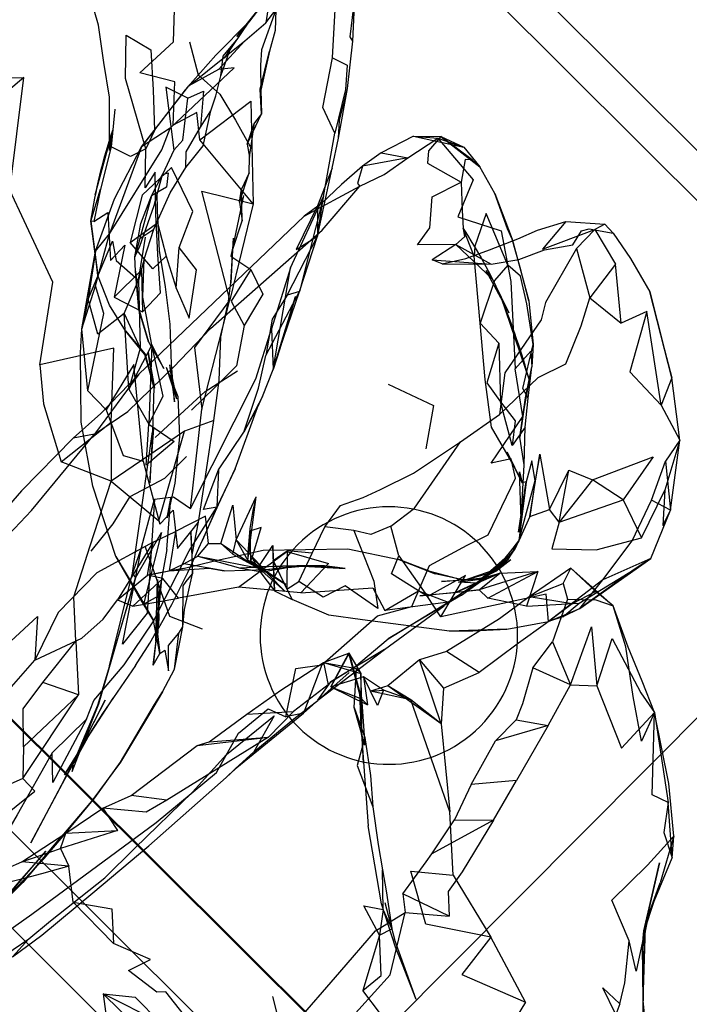
# Model space of a CAD drawing. Units: millimetres. Extents: x 51376 to 76065, y -10070 to 4233.
# Drawn here: x 63549 to 63606, y 44 to 128 of the extents above; entities that cross this region are included whole.
import ezdxf

# ---------------------------------------------------------------- set-up
doc = ezdxf.new("R2010")
doc.units = ezdxf.units.MM
doc.header["$LTSCALE"] = 500
doc.linetypes.add('Hidden', pattern=[4, 2, -2])
doc.layers.add('Make2D$Hidden$Curves', color=7, linetype='Hidden', true_color=0x8c8c8c)
doc.layers.add('Make2D$visible$Curves', color=7, linetype='Continuous', true_color=0x000000)

msp = doc.modelspace()

# ---------------------------------------------------------------- linework, layer by layer
at = {"layer": 'Make2D$Hidden$Curves', "color": 18, "lineweight": -3, "true_color": 0x000000}
for p, q in [((63460.868, 262.24), (63675.976, 48.092)), ((63673.833, 45.939), (63463.315, 255.517)), ((63416.81, 189.632), (63603.567, 3.71)), ((63599.445, -0.431), (63412.688, 185.492)), ((63566.054, 124.72), (63568.933, 127.642)), ((63566.788, 124.462), (63568.933, 127.642)), ((63567.359, 125.457), (63566.788, 124.462)), ((63557.429, 120.113), (63557.097, 116.906)), ((63568.73, 117.123), (63569.945, 119.718)), ((63569.945, 119.718), (63569.361, 118.943)), ((63568.73, 117.123), (63569.361, 118.943)), ((63555.753, 112.81), (63557.251, 118.308)), ((63556.958, 116.597), (63557.251, 118.308)), ((63582.939, 117.816), (63587.222, 116.865)), ((63582.939, 117.816), (63585.269, 117.779)), ((63568.73, 117.123), (63568.927, 116.013)), ((63560.792, 111.896), (63561.491, 114.529)), ((63568.905, 114.689), (63568.236, 113.273)), ((63589.886, 112.896), (63588.601, 115.191)), ((63561.025, 113.017), (63560.792, 111.896)), ((63568.081, 112.164), (63568.236, 113.273)), ((63573.583, 110.964), (63578.361, 113.523)), ((63568.081, 112.164), (63568.294, 110.589)), ((63555.767, 107.97), (63556.976, 109.461)), ((63586.554, 108.554), (63589.646, 105.607)), ((63586.554, 108.554), (63589.566, 106.869)), ((63585.392, 106.888), (63589.566, 106.869)), ((63589.128, 106.324), (63591.073, 102.73)), ((63589.128, 106.324), (63589.646, 105.607)), ((63558.22, 102.662), (63559.45, 105.519)), ((63557.374, 104.05), (63559.79, 102.796)), ((63592.863, 96.88), (63590.421, 104.048)), ((63590.421, 104.048), (63591.073, 102.73)), ((63558.22, 102.662), (63559.599, 99.703)), ((63560.31, 100.246), (63561.611, 97.951)), ((63560.583, 99.988), (63558.628, 96.189)), ((63559.95, 99.195), (63560.753, 96.394)), ((63561.798, 98.064), (63562.698, 95.367)), ((63562.101, 98.277), (63562.521, 95.113)), ((63562.101, 98.277), (63562.698, 95.367)), ((63570.044, 95.562), (63570.937, 97.875)), ((63592.286, 93.857), (63593.054, 98.099)), ((63592.497, 95.462), (63593.054, 98.099)), ((63605.017, 97.164), (63604.107, 94.82)), ((63567.708, 89.378), (63569.599, 94.642)), ((63565.882, 93.507), (63563.384, 92.595)), ((63592.476, 92.955), (63591.37, 91.39)), ((63555.681, 92.345), (63553.87, 92.013)), ((63592.38, 89.744), (63592.025, 92.107)), ((63526.335, 90.192), (63774.962, -157.325)), ((63593.722, 90.656), (63594.558, 85.91)), ((63526.73, 89.687), (63775.357, -157.829)), ((63592.13, 85.089), (63591.989, 89.136)), ((63591.989, 89.136), (63592.21, 88.205)), ((63592.564, 88.267), (63592.21, 88.205)), ((63561.874, 82.498), (63562.197, 86.898)), ((63561.904, 85.205), (63562.197, 86.898)), ((63568.798, 81.568), (63569.509, 86.986)), ((63592.886, 85.31), (63594.558, 85.91)), ((63567.788, 83.32), (63570.339, 80.617)), ((63567.788, 83.32), (63568.798, 81.568)), ((63561.874, 82.498), (63561.155, 78.533)), ((63566.476, 83.013), (63569.447, 81.037)), ((63569.62, 80.877), (63570.913, 82.843)), ((63589.972, 80.646), (63591.618, 82.554)), ((63564.517, 81.943), (63570.363, 80.796)), ((63564.517, 81.943), (63568.144, 80.918)), ((63571.984, 78.916), (63569.157, 81.798)), ((63569.157, 81.798), (63569.809, 80.625)), ((63570.947, 81.554), (63572.155, 82.38)), ((63590.736, 81.748), (63588.331, 79.621)), ((63588.614, 79.964), (63590.988, 81.644)), ((63588.833, 80.062), (63591.251, 81.636)), ((63589.175, 80.125), (63590.736, 81.748)), ((63590.988, 81.644), (63589.972, 80.646)), ((63589.972, 80.646), (63591.251, 81.636)), ((63562.058, 80.675), (63565.488, 80.91)), ((63566.761, 80.681), (63570.363, 80.796)), ((63568.798, 81.568), (63569.025, 81.529)), ((63572.044, 79.513), (63569.025, 81.529)), ((63569.025, 81.529), (63571.984, 78.916)), ((63570.363, 80.796), (63572.98, 81.117)), ((63570.363, 80.796), (63573.767, 81.111)), ((63577.105, 80.884), (63575.329, 81.109)), ((63586.779, 79.703), (63590.073, 80.845)), ((63588.331, 79.621), (63590.073, 80.845)), ((63560.925, 74.673), (63561.472, 80.263)), ((63560.925, 74.673), (63561.06, 79.943)), ((63569.813, 80.621), (63571.06, 78.962)), ((63584.206, 80.679), (63586.997, 79.941)), ((63587.286, 79.88), (63584.792, 80.427)), ((63586.779, 79.703), (63588.614, 79.964)), ((63586.997, 79.941), (63588.614, 79.964)), ((63587.036, 78.584), (63589.175, 80.125)), ((63587.286, 79.88), (63589.972, 80.646)), ((63588.614, 79.964), (63587.286, 79.88)), ((63588.614, 79.964), (63589.972, 80.646)), ((63589.972, 80.646), (63588.833, 80.062)), ((63597.155, 77.457), (63599.113, 79.91)), ((63567.974, 79.269), (63562.872, 78.339)), ((63588.331, 79.621), (63586.779, 79.703)), ((63571.06, 78.962), (63572.57, 78.216)), ((63587.036, 78.584), (63580.777, 74.859)), ((63585.275, 76.744), (63584.132, 78.476)), ((63580.466, 73.955), (63585.546, 77.691)), ((63561.255, 73.615), (63560.736, 76.431)), ((63560.923, 76.478), (63561.255, 73.615)), ((63590.909, 75.697), (63594.462, 76.336)), ((63574.761, 69.619), (63580.466, 73.955)), ((63577.443, 73.642), (63577.413, 73.634)), ((63578.511, 69.496), (63577.413, 73.634)), ((63575.234, 72.832), (63578.423, 71.898)), ((63577.88, 69.015), (63578.062, 72.339)), ((63577.429, 71.994), (63573.529, 68.523)), ((63578.511, 69.496), (63578.423, 71.898)), ((63574.763, 69.621), (63575.876, 71.183)), ((63575.876, 70.753), (63578.997, 69.218)), ((63575.876, 70.753), (63578.482, 69.73)), ((63585.304, 67.595), (63580.736, 70.863)), ((63596.345, 70.949), (63598.605, 70.853)), ((63578.486, 66.683), (63578.339, 70.32)), ((63578.339, 70.32), (63578.511, 69.496)), ((63582.722, 69.658), (63579.253, 70.408)), ((63578.79, 65.785), (63577.88, 69.015)), ((63578.997, 69.218), (63578.482, 69.73)), ((63578.488, 69.761), (63578.51, 69.469)), ((63578.511, 69.458), (63578.79, 65.785)), ((63585.304, 67.595), (63582.722, 69.658)), ((63567.693, 63.757), (63573.529, 68.523)), ((63568.693, 68.421), (63572.677, 68.66)), ((63564.456, 65.748), (63570.548, 66.476)), ((63565.486, 66.078), (63570.548, 66.476)), ((63555.093, 66.41), (63552.835, 62.339)), ((63549.55, 54.05), (63552.859, 57.976)), ((63602.759, 50.212), (63604.011, 54.019)), ((63603.062, 51.439), (63604.011, 54.019)), ((63602.605, 49.617), (63603.482, 53.744)), ((63580.474, 52.336), (63581.316, 49.214)), ((63581.072, 50.117), (63580.343, 51.738)), ((63602.503, 48.646), (63603.062, 51.439)), ((63602.759, 50.212), (63603.062, 51.439)), ((63580.034, 49.552), (63581.077, 50.1)), ((63602.503, 48.646), (63602.759, 50.212)), ((63602.566, 43.939), (63602.759, 50.212)), ((63583.152, 44.046), (63581.316, 49.214)), ((63592.511, 43.822), (63589.534, 49.388)), ((63602.605, 49.617), (63602.566, 43.939)), ((63602.566, 43.939), (63602.503, 48.646)), ((63602.517, 39.82), (63602.566, 43.939))]:
    msp.add_line(p, q, dxfattribs=at)
for points in [[(63556.958, 116.597), (63556.966, 121.132), (63556.47, 124.111), (63556.027, 127.287), (63555.226, 130.078), (63554.019, 132.4), (63551.2, 136.498)], [(63576.03, 124.507), (63577.259, 123.861), (63577.128, 121.806), (63576.228, 118.054), (63575.202, 120.246), (63576.03, 124.507), (63576.519, 133.753)], [(63571.513, 99.654), (63573.187, 104.539), (63574.726, 109.252), (63575.999, 115.074), (63576.534, 117.634), (63577.286, 121.873), (63577.749, 125.931), (63577.913, 129.617), (63577.878, 133.644)], [(63577.749, 125.931), (63577.536, 126.291), (63577.913, 129.617), (63576.9, 129.271), (63577.878, 133.644)], [(63564.675, 117.503), (63569.029, 120.787), (63569.23, 112.021), (63564.675, 117.503), (63564.421, 119.818), (63562.392, 118.761), (63562.542, 122.457), (63559.566, 123.216), (63562.437, 125.867), (63562.556, 129.574)], [(63571.085, 130.066), (63571.189, 128.599), (63571.128, 126.822), (63570.648, 125.07)], [(63544.87, 122.789), (63549.644, 122.812), (63543.941, 118.007), (63544.87, 122.789), (63547.634, 129.314), (63541.927, 125.714), (63539.751, 129.412), (63538.689, 128.441), (63534.316, 127.816), (63534.734, 126.134)], [(63570.579, 129.16), (63570.323, 127.484), (63571.189, 128.599), (63569.952, 125.177), (63569.876, 123.865), (63569.896, 121.728)], [(63568.521, 125.959), (63566.29, 123.513), (63563.753, 122.115), (63568.521, 125.959), (63570.323, 127.484)], [(63561.611, 97.951), (63560.583, 99.988), (63559.827, 104.062), (63559.941, 107.3), (63560.749, 109.851), (63562.159, 112.968), (63563.476, 115.142), (63564.972, 116.98), (63565.624, 119.964), (63566.052, 121.24), (63566.48, 122.97), (63567.359, 125.457)], [(63563.802, 125.873), (63564.54, 123.037), (63566.404, 121.408), (63567.718, 119.171), (63568.995, 116.931)], [(63566.48, 122.97), (63566.663, 124.642), (63567.359, 125.457), (63567.841, 126.046)], [(63566.054, 124.72), (63563.435, 121.752), (63559.693, 116.894), (63563.753, 122.115)], [(63562.142, 118.496), (63559.693, 116.894), (63556.976, 109.461), (63561.448, 116.638), (63562.142, 118.496), (63567.626, 123.648), (63566.29, 123.513)], [(63543.941, 118.007), (63548.454, 113.193), (63549.644, 122.812)], [(63563.646, 121.041), (63561.771, 121.99), (63562.45, 116.617), (63563.245, 117.461), (63563.646, 121.041), (63565.003, 121.656), (63564.743, 118.57)], [(63576.534, 117.634), (63576.624, 119.158), (63577.286, 121.873)], [(63563.476, 115.142), (63563.527, 116.455), (63564.743, 118.57), (63565.624, 119.964)], [(63568.081, 112.164), (63568.905, 114.689), (63568.927, 116.013), (63569.361, 118.943)], [(63582.939, 117.816), (63580.175, 116.38), (63578.583, 115.238), (63576.79, 113.681), (63575.066, 112.052), (63573.583, 110.964), (63559.47, 97.468), (63556.224, 94.103), (63553.87, 92.013), (63549.447, 87.519), (63546.359, 83.951)], [(63575.999, 115.074), (63574.738, 111.853), (63574.726, 109.252), (63575.236, 112.652), (63576.228, 118.054)], [(63582.939, 117.816), (63585.027, 117.65), (63587.222, 116.865)], [(63585.269, 117.779), (63584.208, 116.543), (63584.138, 115.503), (63587.015, 113.88)], [(63585.269, 117.779), (63587.222, 116.865), (63588.601, 115.191)], [(63580.175, 116.38), (63582.45, 115.943), (63585.027, 117.65), (63588.046, 114.091), (63586.716, 110.91), (63590.427, 109.709), (63591.239, 105.398), (63591.626, 97.929), (63592.952, 99.439), (63593.054, 98.099)], [(63555.767, 107.97), (63557.402, 112.449), (63559.693, 116.894)], [(63562.45, 116.617), (63561.491, 114.529), (63561.968, 114.666), (63561.845, 113.447), (63560.556, 112.703), (63559.546, 109.066), (63560.749, 109.851)], [(63587.95, 115.779), (63587.341, 115.818), (63587.015, 113.88)], [(63561.816, 107.552), (63562.671, 104.812), (63562.931, 108.293), (63564.091, 111.377), (63562.255, 115.121), (63559.759, 112.757), (63558.736, 108.724)], [(63559.177, 106.287), (63559.134, 107.498), (63559.63, 110.355), (63560.556, 112.703), (63561.491, 114.529)], [(63586.554, 108.554), (63583.29, 108.535), (63584.32, 109.972), (63584.519, 112.627), (63587.015, 113.88), (63587.105, 111.486), (63587.171, 109.92), (63587.28, 109.212), (63586.554, 108.554), (63584.525, 107.24)], [(63551.009, 98.275), (63551.341, 94.951), (63552.849, 89.976), (63557.116, 93.363), (63557.333, 99.691), (63551.009, 98.275), (63552.114, 105.328), (63548.454, 113.193)], [(63555.63, 110.517), (63555.38, 110.543), (63556.204, 113.283)], [(63559.47, 97.468), (63555.681, 92.345), (63558.536, 94.298), (63562.423, 98.062), (63565.607, 101.371), (63575.148, 109.789), (63578.361, 113.523)], [(63562.521, 95.113), (63562.259, 98.336), (63562.144, 101.753), (63561.763, 104.951), (63561.251, 108.045), (63561.058, 111.439), (63561.025, 113.017)], [(63568.425, 112.726), (63567.329, 107.566), (63569.029, 106.412), (63570.068, 104.308), (63568.48, 101.648), (63567.827, 98.195), (63565.956, 96.332), (63563.984, 94.396)], [(63567.478, 108.082), (63568.294, 110.589), (63568.236, 113.273)], [(63559.546, 109.066), (63559.134, 107.498), (63559.572, 108.418), (63560.792, 111.896)], [(63572.417, 106.55), (63570.8, 101.347), (63570.937, 97.875), (63572.417, 106.55), (63575.236, 112.652)], [(63575.236, 112.652), (63573.187, 104.539), (63572.14, 104.212), (63574.726, 109.252)], [(63574.738, 111.853), (63572.923, 108.128), (63574.726, 109.252)], [(63592.724, 95.435), (63592.284, 96.24), (63593.161, 100.013), (63592.616, 103.474), (63592.083, 105.843), (63590.995, 106.8), (63589.138, 111.199), (63588.189, 108.42), (63588.111, 107.552)], [(63585.392, 106.888), (63587.402, 107.353), (63589.431, 108.097), (63591.851, 109.046), (63593.53, 109.787), (63595.943, 110.513), (63599.279, 110.293), (63599.999, 109.511), (63601.48, 107.343), (63603.116, 104.521)], [(63595.943, 110.513), (63593.954, 108.144), (63598.429, 109.83)], [(63599.279, 110.293), (63598.429, 109.83), (63600.183, 106.869)], [(63556.677, 94.423), (63555.105, 96.054), (63556.486, 102.646), (63555.779, 105.009), (63556.976, 109.461)], [(63585.392, 106.888), (63584.525, 107.24), (63589.566, 106.869), (63591.941, 107.261), (63594.118, 108.089), (63596.546, 108.535), (63597.286, 109.712), (63597.945, 109.9), (63599.999, 109.511)], [(63591.333, 89.964), (63589.585, 92.943), (63589.064, 97.023), (63588.644, 101.832), (63588.111, 107.552), (63587.171, 109.92)], [(63598.429, 109.83), (63596.861, 108.214), (63597.999, 104.009)], [(63558.628, 96.189), (63558.22, 102.662), (63555.982, 100.9), (63555.132, 103.886), (63557.234, 108.836), (63557.527, 107.191), (63559.45, 105.519)], [(63559.941, 107.3), (63559.45, 105.519), (63560.046, 109.187)], [(63562.671, 104.812), (63563.782, 102.263), (63564.394, 106.392), (63562.931, 108.293)], [(63596.861, 108.214), (63594.218, 103.597), (63593.837, 102.117), (63590.736, 97.595), (63590.273, 94.037), (63593.581, 97.191), (63595.939, 98.357), (63597.253, 101.613), (63597.999, 104.009)], [(63569.029, 106.412), (63567.359, 103.718), (63568.48, 101.648)], [(63590.995, 106.8), (63589.849, 105.47), (63588.644, 101.832), (63590.239, 100.138), (63590.357, 95.111)], [(63558.347, 101.185), (63556.954, 103.382), (63555.972, 105.9)], [(63559.45, 105.519), (63559.599, 99.703), (63558.628, 96.189), (63560.337, 93.218)], [(63564.017, 82.037), (63564.568, 84.834), (63565.163, 88.73), (63565.882, 93.507), (63566.339, 96.939), (63566.482, 100.658), (63567.126, 103.712), (63567.343, 105.279)], [(63555.105, 96.054), (63554.613, 101.339), (63555.779, 105.009)], [(63572.14, 104.212), (63570.853, 102.179), (63570.32, 99.078), (63573.187, 104.539)], [(63592.798, 103.736), (63593.161, 100.013), (63593.054, 98.099)], [(63602.868, 102.83), (63601.423, 97.664), (63604.107, 94.82), (63602.868, 102.83), (63600.681, 101.826)], [(63557.517, 81.906), (63555.532, 87.902), (63554.554, 93.363), (63554.484, 99.296), (63554.613, 101.339)], [(63563.878, 86.009), (63569.47, 97.064), (63570.8, 101.347)], [(63590.239, 100.138), (63589.197, 96.738), (63590.357, 95.111)], [(63560.753, 96.394), (63560.007, 99.183), (63560.761, 96.334), (63560.65, 92.558)], [(63566.286, 89.314), (63566.142, 86.103), (63564.988, 85.914), (63566.286, 89.314), (63568.429, 92.523), (63569.683, 96.291), (63570.32, 99.078)], [(63559.833, 90.054), (63559.056, 98.291), (63556.677, 94.423), (63558.122, 90.531), (63559.833, 90.054), (63561.271, 84.67), (63562.402, 85.867), (63562.767, 82.593), (63563.919, 84.005), (63564.568, 84.834)], [(63560.876, 92.06), (63565.144, 95.984), (63567.907, 97.753)], [(63561.798, 98.064), (63562.8, 95.562), (63562.947, 92.109), (63562.538, 88.152), (63561.904, 85.205)], [(63575.109, 72.64), (63573.529, 68.523), (63572.036, 68.197), (63572.89, 72.339), (63575.109, 72.64), (63579.853, 76.841), (63582.782, 77.627), (63584.316, 81.125), (63587.525, 82.88), (63589.31, 83.753), (63591.648, 88.586), (63591.271, 90.246), (63589.568, 89.882), (63592.286, 93.857), (63591.626, 97.929)], [(63592.13, 85.089), (63592.38, 89.744), (63592.476, 92.955), (63592.724, 95.435), (63593.054, 98.099)], [(63603.204, 81.744), (63604.902, 85.847), (63605.697, 91.849), (63605.017, 97.164)], [(63580.769, 96.632), (63584.654, 94.791), (63583.98, 91.097)], [(63560.8, 86.791), (63562.439, 86.996), (63563.878, 86.009), (63564.857, 94.476)], [(63604.107, 94.82), (63605.697, 91.849), (63604.458, 90.046)], [(63557.116, 93.363), (63557.109, 88.347), (63552.849, 89.976)], [(63581.681, 81.957), (63584.132, 78.476), (63581.052, 80.433), (63581.681, 81.957), (63580.997, 84.503), (63583.032, 86.027), (63586.964, 91.689), (63590.273, 94.037)], [(63556.968, 72.558), (63558.925, 80.474), (63560.65, 92.558)], [(63537.15, 71.425), (63536.435, 73.765), (63531.189, 66.914), (63535.864, 68.767), (63537.15, 71.425), (63540.814, 75.826), (63542.515, 77.748), (63546.103, 81.427), (63550.3, 85.818), (63555.681, 92.345)], [(63580.997, 84.503), (63579.302, 83.771), (63577.849, 84.136), (63575.364, 84.425), (63576.689, 86.259), (63578.65, 86.937), (63580.118, 87.623), (63582.929, 89.033), (63586.964, 91.689)], [(63605.697, 91.849), (63604.392, 87.566), (63604.239, 84.562), (63604.902, 85.847)], [(63555.39, 82.347), (63557.279, 84.679), (63558.743, 87.025), (63561.687, 88.595), (63563.544, 90.447)], [(63600.845, 86.748), (63598.241, 88.443), (63603.404, 90.427), (63600.845, 86.748), (63602.421, 83.503), (63604.392, 87.566)], [(63595.388, 84.845), (63594.558, 85.91), (63596.216, 89.273)], [(63595.388, 84.845), (63596.216, 89.273), (63598.241, 88.443)], [(63554.099, 74.662), (63554.316, 70.091), (63551.284, 71.134), (63554.099, 74.662), (63553.929, 78.462), (63555.306, 82.812), (63557.109, 88.347)], [(63598.241, 88.443), (63595.388, 84.845), (63600.845, 86.748)], [(63559.72, 82.781), (63560.8, 86.791), (63560.189, 77.058), (63558.083, 74.398), (63559.72, 82.781), (63558.925, 80.474), (63559.177, 80.076), (63561.413, 83.939), (63559.859, 77.836), (63561.155, 78.533), (63561.025, 75.931)], [(63567.499, 82.086), (63567.788, 83.32), (63569.509, 86.986)], [(63603.204, 81.744), (63599.113, 79.91), (63601.624, 83.242), (63603.275, 86.712)], [(63555.015, 68.007), (63555.636, 69.603), (63558.234, 72.646), (63560.704, 76.316), (63563.775, 82.38), (63566.142, 86.103)], [(63565.421, 83.015), (63565.161, 85.339), (63562.607, 84.023), (63562.058, 80.675), (63563.322, 81.279), (63564.517, 81.943), (63565.421, 83.015), (63566.476, 83.013), (63567.501, 86.296), (63567.788, 83.32)], [(63592.886, 85.31), (63591.937, 83.226), (63590.988, 81.644), (63591.618, 82.554), (63591.929, 83.23)], [(63577.849, 84.136), (63579.552, 79.798), (63579.876, 77.47), (63577.091, 79.4), (63575.208, 78.433), (63573.138, 79.753), (63574.282, 82.189), (63575.364, 84.425)], [(63595.388, 84.845), (63594.749, 82.56), (63598.548, 82.482), (63602.421, 83.503)], [(63560.702, 83.132), (63557.654, 78.211), (63560.214, 80.312), (63560.702, 83.132), (63562.607, 84.023)], [(63560.702, 83.132), (63555.886, 80.502), (63552.577, 77.125), (63550.601, 73.033), (63554.614, 74.933), (63556.431, 76.56), (63557.654, 78.211)], [(63560.001, 82.714), (63562.103, 76.816), (63564.878, 75.73)], [(63563.269, 80.882), (63565.947, 81.533), (63570.101, 82.441), (63577.32, 82.568), (63581.697, 81.634)], [(63566.476, 83.013), (63567.499, 82.086), (63569.447, 81.037), (63570.339, 80.617)], [(63573.325, 78.785), (63567.974, 79.269), (63572.126, 82.337), (63575.683, 81.296), (63573.325, 78.785), (63579.468, 79.212), (63580.486, 77.289)], [(63574.282, 82.189), (63572.155, 82.38), (63572.114, 79.111), (63573.138, 79.753)], [(63565.486, 80.903), (63566.761, 80.681), (63566.238, 80.748), (63565.488, 80.91), (63563.322, 81.279)], [(63568.144, 80.918), (63570.011, 80.586), (63572.98, 81.117)], [(63572.98, 81.117), (63571.759, 81.087), (63575.329, 81.109), (63573.767, 81.114)], [(63603.062, 51.439), (63605.023, 56.148), (63605.163, 58.003), (63604.757, 62.5), (63603.529, 68.572), (63602.478, 71.261), (63601.286, 74.154), (63599.986, 77.687), (63596.363, 80.914), (63592.827, 78.443), (63590.275, 76.572), (63585.741, 73.775), (63583.443, 73.07), (63580.736, 70.863)], [(63596.499, 77.863), (63592.827, 78.443), (63595.716, 79.591), (63596.363, 80.914), (63598.505, 78.904)], [(63595.681, 76.759), (63597.085, 77.902), (63601.777, 80.777)], [(63554.673, 65.806), (63556.042, 69.302), (63559.177, 80.076), (63556.968, 72.558), (63555.943, 69.17), (63553.847, 64.166), (63553.786, 63.541), (63554.671, 65.799)], [(63557.654, 78.211), (63558.96, 77.67), (63561.511, 80.013), (63560.214, 80.312)], [(63558.96, 77.67), (63562.872, 78.339), (63561.511, 80.013)], [(63561.06, 79.943), (63561.173, 76.607), (63561.066, 75.166)], [(63561.503, 70.345), (63562.517, 72.285), (63563.245, 75.906), (63563.361, 77.363), (63564.066, 80.42)], [(63562.517, 72.285), (63562.878, 75.351), (63563.245, 75.906), (63563.263, 79.398), (63563.519, 79.771), (63564.066, 80.42)], [(63599.113, 79.91), (63594.462, 76.336), (63594.265, 78.671), (63585.275, 76.744), (63587.378, 80.287), (63584.132, 78.476)], [(63588.255, 79.634), (63588.833, 80.062), (63590.308, 80.47)], [(63588.544, 79.058), (63590.308, 80.47), (63593.558, 80.617)], [(63593.558, 80.617), (63588.544, 79.058), (63589.288, 78.332)], [(63592.603, 77.658), (63589.288, 78.332), (63593.558, 80.617), (63592.603, 77.658), (63597.085, 77.902)], [(63595.716, 79.591), (63596.101, 78.261), (63598.513, 78.193), (63599.986, 77.687)], [(63585.89, 78.007), (63580.486, 77.289), (63583.364, 78.968), (63585.89, 78.007), (63587.036, 78.584)], [(63603.529, 68.572), (63602.407, 66.136), (63601.693, 69.953), (63601.083, 74.17), (63599.986, 77.687), (63598.505, 78.904), (63596.499, 77.863), (63594.206, 76.144), (63591.894, 74.507), (63588.54, 72)], [(63596.101, 78.261), (63594.8, 74.605), (63596.345, 70.949), (63598.15, 75.892), (63598.605, 70.853), (63599.902, 74.902), (63602.347, 70.253), (63603.529, 68.572)], [(63586.003, 75.531), (63578.579, 76.484), (63575.697, 76.886), (63572.57, 78.216)], [(63577.892, 72.433), (63580.777, 74.859), (63585.89, 78.007)], [(63529.382, 56.545), (63534.29, 61.07), (63543.644, 69.955), (63547.359, 73.582), (63550.822, 76.767), (63550.601, 73.033)], [(63560.687, 72.609), (63561.255, 73.615), (63561.7, 73.908), (63562.001, 72.127), (63561.997, 74.31), (63562.878, 75.351)], [(63596.345, 70.949), (63593.132, 72.392), (63594.8, 74.605)], [(63575.234, 72.832), (63577.413, 73.634), (63578.423, 71.898)], [(63577.443, 73.642), (63575.876, 70.753), (63577.413, 73.634)], [(63585.495, 70.646), (63585.304, 67.595), (63583.443, 73.07), (63585.495, 70.646), (63588.54, 72), (63585.741, 73.775)], [(63535.019, 57.418), (63537.751, 60.736), (63546.7, 68.625), (63550.601, 73.033)], [(63543.238, 53.81), (63546.027, 54.65), (63548.314, 55.314), (63549.478, 55.832), (63553.224, 58.275), (63556.4, 60.416), (63558.806, 61.486), (63564.456, 65.748), (63565.486, 66.078), (63568.693, 68.421), (63571.611, 70.474), (63575.234, 72.832)], [(63559.187, 72.576), (63556.372, 68.498), (63554.923, 66.214), (63553.122, 63.252), (63555.093, 66.41), (63557.271, 69.785)], [(63575.234, 72.832), (63575.634, 70.937), (63572.677, 68.66), (63570.548, 66.476), (63561.851, 61.091), (63558.806, 61.486)], [(63575.234, 72.832), (63578.062, 72.339), (63578.423, 71.898)], [(63593.132, 72.392), (63592.255, 69.322), (63591.702, 67.957), (63594.452, 67.472), (63596.345, 70.949)], [(63582.722, 69.658), (63580.384, 70.476), (63578.663, 71.621), (63575.876, 70.753)], [(63578.449, 69.73), (63578.468, 68.132), (63578.488, 69.761), (63578.423, 71.898), (63578.449, 69.744)], [(63579.253, 70.408), (63580.384, 70.476), (63579.872, 69.181), (63578.663, 71.621), (63578.997, 69.218)], [(63554.316, 70.091), (63549.613, 65.636), (63549.599, 68.882), (63551.284, 71.134)], [(63582.722, 69.658), (63580.736, 70.863), (63579.253, 70.408)], [(63598.605, 70.853), (63600.704, 65.537), (63603.529, 68.572)], [(63549.613, 65.636), (63549.552, 62.949), (63554.316, 70.091)], [(63546.054, 46.521), (63550.089, 49.246), (63551.915, 50.777), (63556.581, 54.443), (63559.132, 56.982), (63564.064, 61.783), (63566.956, 64.982), (63571.038, 68.304), (63569.3, 65.216), (63572.864, 68.136), (63574.754, 69.613)], [(63554.674, 65.806), (63556.607, 69.642), (63552.835, 62.339), (63550.239, 57.445), (63553.847, 64.166), (63554.671, 65.8)], [(63577.88, 69.015), (63578.767, 66.425), (63579.255, 63.189), (63579.472, 60.509), (63579.929, 57.295), (63580.298, 55.138), (63580.591, 53.339), (63581.078, 50.113)], [(63578.667, 64.25), (63578.667, 64.25), (63578.468, 68.132), (63578.51, 69.458)], [(63578.51, 69.468), (63578.511, 69.496), (63578.486, 66.683), (63579.073, 58.898)], [(63585.304, 67.595), (63586.032, 60.089), (63582.722, 69.658)], [(63550.089, 49.246), (63548.669, 47.689), (63546.124, 47.119), (63545.068, 47.601), (63550.32, 51.361), (63560.943, 59.189), (63566.107, 63.443), (63567.991, 66.804), (63570.513, 68.898), (63572.036, 68.197)], [(63552.081, 65.14), (63555.015, 68.007), (63552.132, 62.601), (63552.081, 65.14), (63549.072, 59.824), (63547.21, 56.625), (63546.611, 55.859), (63545.972, 55.142), (63545.292, 54.49), (63546.962, 54.781), (63546.37, 54.019), (63545.763, 53.263), (63543.923, 51.062), (63542.595, 49.65), (63538.95, 47.183)], [(63594.452, 67.472), (63591.734, 62.769), (63587.851, 62.431), (63589.947, 66.142)], [(63594.452, 67.472), (63589.947, 66.142), (63591.702, 67.957)], [(63578.767, 66.425), (63578.136, 64.035), (63579.472, 60.509)], [(63548.669, 47.689), (63551.181, 49.56), (63555.552, 53.173), (63560.335, 57.191), (63566.919, 63.029)], [(63587.851, 62.431), (63586.427, 59.414), (63589.777, 59.384), (63591.734, 62.769)], [(63561.851, 61.091), (63560.097, 60.058), (63556.4, 60.416), (63557.646, 58.488), (63552.788, 56.959), (63553.486, 55.435), (63551.152, 54.787), (63549.214, 54.273), (63547.333, 53.812), (63545.527, 53.587)], [(63586.329, 54.671), (63589.534, 49.388), (63584.001, 50.503), (63582.698, 55.017), (63586.329, 54.671), (63586.032, 60.089)], [(63583.152, 44.046), (63581.989, 47.041), (63581.396, 48.519), (63580.2, 52.22), (63579.073, 58.898)], [(63589.777, 59.384), (63587.089, 54.962), (63585.904, 53.277), (63585.993, 51.183), (63582.036, 53.072), (63584.025, 55.824), (63584.509, 56.509)], [(63589.777, 59.384), (63584.509, 56.509), (63586.427, 59.414)], [(63552.788, 56.959), (63553.224, 58.275), (63557.646, 58.488)], [(63600.568, 43.677), (63600.986, 45.486), (63601.349, 49.068), (63599.872, 52.554), (63602.923, 55.545), (63605.163, 58.003), (63604.011, 54.019)], [(63553.486, 55.435), (63549.478, 55.832), (63552.788, 56.959)], [(63553.851, 52.384), (63557.171, 51.796), (63557.3, 48.836), (63553.851, 52.384), (63553.486, 55.435)], [(63580.343, 51.738), (63580.034, 49.552), (63578.695, 52.054), (63580.343, 51.738), (63580.298, 55.138)], [(63582.036, 53.072), (63582.236, 51.486), (63585.993, 51.183)], [(63566.056, 33.681), (63566.204, 30.162), (63563.224, 31.902), (63566.056, 33.681), (63567.593, 35.957), (63572.739, 41.898), (63576.632, 46.392), (63579.704, 49.916), (63582.236, 51.486)], [(63569.87, 33.861), (63572.968, 35.605), (63576.888, 41.705), (63580.945, 46.175), (63582.236, 51.486)], [(63602.759, 50.212), (63601.968, 46.464), (63601.349, 49.068)], [(63564.829, 39.894), (63563.048, 39.468), (63565.107, 37.191), (63566.45, 37.904), (63564.829, 39.894), (63562.575, 41.843), (63563.693, 42.279), (63561.767, 44.709), (63561.009, 44.685), (63558.601, 46.548), (63560.474, 47.464), (63557.3, 48.836)], [(63589.534, 49.388), (63587.062, 46.201), (63592.511, 43.822), (63590.032, 39.837)], [(63584.343, 41.515), (63586.888, 36.992), (63583.472, 38.519), (63581.564, 39.716), (63578.896, 42.546), (63580.13, 42.845), (63578.62, 44.824)], [(63600.232, 42.767), (63599.118, 45.046), (63600.568, 43.677), (63600.232, 42.767), (63600.573, 39.244), (63598.95, 37.402)], [(63568.058, 38.902), (63569.142, 39.615), (63571.655, 41.361), (63570.933, 44.324)], [(63600.669, 21.568), (63602.038, 24.812), (63602.722, 28.107), (63603.755, 32.42), (63604.673, 35.207), (63603.683, 38.42), (63602.843, 41.255), (63602.566, 43.939)]]:
    msp.add_lwpolyline(points, dxfattribs=at)
for points in [[(63567.833, 126.308), (63569.79, 128.755), (63568.933, 127.642)], [(63558.347, 122.736), (63558.388, 126.439), (63560.491, 125.171), (63560.7, 121.773), (63560.822, 118.291), (63560.068, 116.714)], [(63569.847, 121.816), (63570.648, 125.07), (63569.896, 121.728), (63569.945, 119.718)], [(63587.95, 115.779), (63585.269, 117.779), (63588.601, 115.191)], [(63560.068, 116.714), (63558.771, 116.08), (63557.097, 116.906), (63556.204, 113.283), (63555.63, 110.517), (63556.831, 111.293), (63557.066, 107.199), (63558.282, 108.49), (63557.374, 104.05), (63559.706, 106.355), (63559.79, 102.796), (63561.32, 104.427), (63561.103, 107.709), (63560.919, 111.138), (63560.859, 114.736), (63560.007, 113.394)], [(63582.45, 115.943), (63578.583, 115.238), (63578.14, 113.757), (63578.361, 113.523), (63580.437, 114.527)], [(63569.23, 112.021), (63567.234, 103.816), (63564.845, 113.101)], [(63590.96, 109.898), (63589.886, 112.896), (63591.374, 109.007)], [(63555.38, 110.543), (63555.972, 105.9), (63555.87, 106.908)], [(63561.068, 110.416), (63561.816, 107.552), (63560.659, 106.486), (63558.736, 108.724)], [(63567.57, 109.093), (63567.478, 108.082), (63567.343, 105.279)], [(63592.042, 106.601), (63591.374, 109.007), (63592.798, 103.736)], [(63555.132, 103.886), (63554.613, 101.339), (63555.767, 107.97)], [(63600.681, 101.826), (63600.183, 106.869), (63597.999, 104.009)], [(63559.501, 102.949), (63560.31, 100.246), (63559.47, 102.996), (63559.177, 106.287)], [(63603.116, 104.521), (63604.38, 99.55), (63605.017, 97.164)], [(63567.234, 103.816), (63564.232, 99.755), (63564.857, 94.476)], [(63571.513, 99.654), (63570.937, 97.875), (63572.866, 104.109)], [(63560.007, 99.183), (63559.95, 99.195), (63558.347, 101.185)], [(63560.263, 99.339), (63560.808, 96.283), (63560.761, 96.334)], [(63560.337, 93.218), (63561.558, 95.607), (63560.583, 99.988)], [(63570.044, 95.562), (63568.429, 92.523), (63569.599, 94.642)], [(63591.37, 91.39), (63590.357, 95.111), (63591.632, 93.492)], [(63592.497, 95.462), (63592.286, 93.857), (63592.025, 92.107)], [(63557.109, 88.347), (63561.175, 84.943), (63563.384, 92.595)], [(63562.478, 91.718), (63560.107, 89.703), (63560.337, 93.218)], [(63560.767, 92.875), (63560.65, 92.558), (63560.4, 88.183)], [(63591.333, 89.964), (63590.941, 90.808), (63592.21, 88.205)], [(63592.564, 88.267), (63591.937, 83.226), (63593.327, 88.38), (63593.034, 90.064)], [(63593.327, 88.38), (63592.886, 85.31), (63593.722, 90.656)], [(63604.902, 85.847), (63603.275, 86.712), (63604.458, 90.046)], [(63566.282, 86.357), (63567.708, 89.378), (63566.142, 86.103), (63564.905, 83.3)], [(63591.919, 83.98), (63592.564, 88.267), (63592.13, 85.089)], [(63568.966, 84.068), (63569.025, 81.529), (63569.157, 81.798), (63569.927, 84.367)], [(63564.066, 80.42), (63564.017, 82.037), (63563.919, 84.005)], [(63570.947, 81.554), (63571.06, 78.962), (63570.913, 82.843)], [(63590.073, 80.845), (63591.937, 83.226), (63590.736, 81.748)], [(63557.517, 81.906), (63559.286, 78.953), (63560.736, 76.431), (63559.359, 78.689)], [(63584.792, 80.427), (63584.206, 80.679), (63581.697, 81.634)], [(63597.155, 77.457), (63603.204, 81.744), (63601.777, 80.777)], [(63560.214, 80.312), (63562.058, 80.675), (63563.269, 80.882)], [(63568.144, 80.918), (63569.447, 81.037), (63571.759, 81.087)], [(63572.044, 79.513), (63570.339, 80.617), (63568.798, 81.568)], [(63570.947, 81.554), (63572.114, 79.111), (63572.57, 78.216)], [(63577.105, 80.884), (63573.767, 81.111), (63572.98, 81.117)], [(63587.286, 79.88), (63585.331, 79.779), (63588.833, 80.062)], [(63585.89, 78.007), (63588.331, 79.621), (63589.175, 80.125)], [(63586.476, 78.808), (63590.308, 80.47), (63588.255, 79.634)], [(63586.476, 78.808), (63583.474, 78.527), (63588.544, 79.058)], [(63594.462, 76.336), (63597.155, 77.457), (63595.681, 76.759)], [(63561.173, 76.607), (63560.925, 74.673), (63560.687, 72.609)], [(63590.909, 75.697), (63586.003, 75.531), (63588.011, 75.548)], [(63575.876, 71.183), (63577.892, 72.433), (63580.466, 73.955)], [(63578.339, 70.32), (63577.443, 73.642), (63578.482, 69.73)], [(63560.825, 69.244), (63561.503, 70.345), (63560.396, 68.468), (63557.894, 64.324)], [(63604.704, 60.894), (63603.337, 61.545), (63603.529, 68.572)], [(63566.919, 63.029), (63569.3, 65.216), (63567.693, 63.757)], [(63544.847, 49.433), (63547.943, 52.486), (63551.384, 56.107), (63553.146, 58.189), (63555.72, 61.283), (63557.894, 64.324), (63555.462, 61.039), (63552.859, 57.976), (63549.55, 54.05), (63547.148, 51.621)], [(63549.552, 62.949), (63546.001, 61.322), (63541.624, 57.226), (63539.95, 53.4), (63550.595, 61.853)], [(63604.31, 58.32), (63605.023, 56.148), (63604.704, 60.894)], [(63547.148, 51.621), (63551.523, 56.738), (63549.05, 53.906)], [(63602.603, 49.923), (63603.239, 52.619), (63603.947, 55.728), (63603.482, 53.744)], [(63602.603, 49.923), (63602.605, 49.617), (63602.503, 48.646)], [(63580.034, 49.552), (63578.62, 44.824), (63580.187, 46.115)], [(63556.425, 44.556), (63557.593, 35.894), (63561.948, 39.162)], [(63561.294, 42.084), (63556.425, 44.556), (63559.15, 44.252)]]:
    msp.add_lwpolyline(points, close=True, dxfattribs=at)
at = {"layer": 'Make2D$Hidden$Curves', "color": 18, "lineweight": -3, "true_color": 0x000000, "extrusion": (0, 0, -1)}
for centre, radius, start, end in [((-63600.14, 103.866), 45.255, 8.48383, 18.61008), ((-63550.053, 85.537), 44.41, 146.69988, 155.36584), ((-63592.224, 81.25), 23.428, 0.77843, 14.17268)]:
    msp.add_arc(centre, radius, start, end, dxfattribs=at)
at = {"layer": 'Make2D$Hidden$Curves', "color": 18, "lineweight": -3, "true_color": 0x000000}
for centre, radius, start, end in [((63528.962, 79.116), 66.324, 15.53625, 22.08138), ((63580.834, 75.146), 10.998, 45.12822, 225.12822), ((63502.753, 109.555), 67.47, 326.76423, 337.09946), ((63580.834, 75.146), 10.998, 225.12822, 45.12822), ((63585.052, 87.513), 8.347, 295.26176, 315.32141)]:
    msp.add_arc(centre, radius, start, end, dxfattribs=at)
at = {"layer": 'Make2D$visible$Curves', "color": 18, "lineweight": -3, "true_color": 0x000000}
msp.add_line((63495.268, -44.286), (63646.956, 108.082), dxfattribs=at)

doc.saveas('drawing.dxf')
